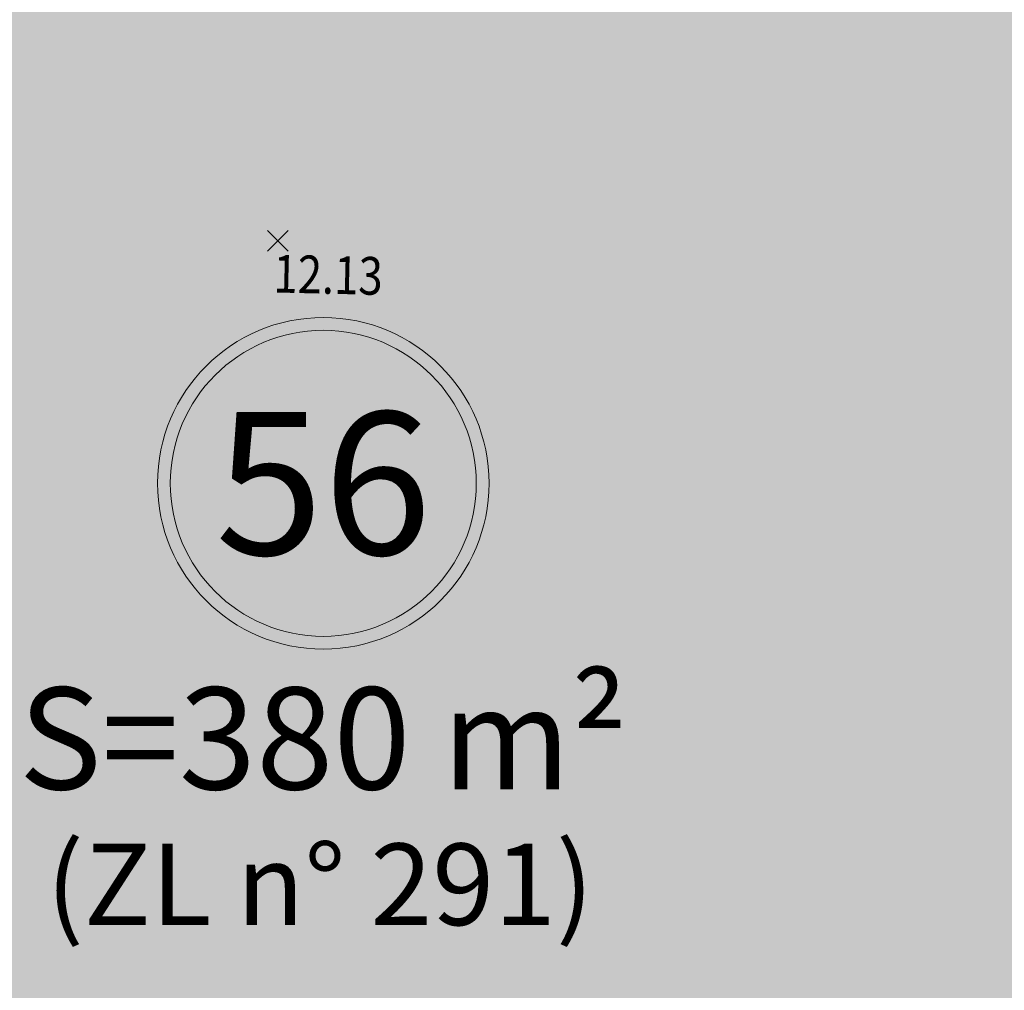
# Model space of a CAD drawing. Units: metres. Extents: x -3 to 106, y -3 to 72.
# Drawn here: x 74 to 84, y 19 to 28 of the extents above; entities that cross this region are included whole.
import ezdxf
from ezdxf.enums import TextEntityAlignment as Align

# ---------------------------------------------------------------- set-up
doc = ezdxf.new("R2010")
doc.units = ezdxf.units.M
doc.header["$PDMODE"] = 3
doc.header["$PDSIZE"] = 0.1
doc.linetypes.add('LEVDISC', pattern=[2.6, 1.3, -1.3])
doc.layers.get('0').update_dxf_attribs({"plot": 0})
for name, color, linetype, lineweight in [('LOT-Lot_numéro', 1, 'Continuous', 0), ('LOT-Lot_superficie', 1, 'Continuous', 0), ('LOT-Nx_Num_Cad', 1, 'Continuous', 0), ('TRA-Lot_hachures', 101, 'Continuous', 0)]:
    doc.layers.add(name, color=color, linetype=linetype, lineweight=lineweight)
for name, color, linetype in [('S-TOPOGIS', 7, 'Continuous'), ('TOPOALT', 7, 'Continuous'), ('TOPOCOD', 1, 'Continuous')]:
    doc.layers.add(name, color=color, linetype=linetype)
doc.styles.add('Arial', font='arial.ttf')
doc.styles.get("Standard").update_dxf_attribs({"font": 'arial.ttf'})
doc.styles.add('Times 1.0', font='times.ttf', dxfattribs={"width": 0.99, "height": 0.25})

# ---------------------------------------------------------------- blocks, each defined once
blk = doc.blocks.new('TCPOINT')
at = {"color": 0}
blk.add_point((0, 0), dxfattribs=at)
at = {"layer": 'TOPOALT', "style": 'Times 1.0', "width": 0.99}
blk.add_attdef('ALT', text='', height=0.3, dxfattribs=at).set_placement((0.1, -0.1), align=Align.TOP_LEFT)
at = {"layer": 'TOPOCOD'}
blk.add_attdef('COD', text='', height=0.3, dxfattribs=at).set_placement((-0.1, 0), align=Align.MIDDLE_RIGHT)
blk = doc.blocks.new('1X022')
at = {"color": 0, "lineweight": 13}
for radius in [1.625, 1.5]:
    blk.add_circle((0, 0), radius, dxfattribs=at)
at = {"color": 0, "style": 'Arial'}
blk.add_attdef('NUM', text='', height=0.9, dxfattribs=at).set_placement((0, 0), align=Align.MIDDLE_CENTER)

msp = doc.modelspace()

# ---------------------------------------------------------------- hatches: boundary and pattern name
at = {"layer": 'TRA-Lot_hachures', "linetype": 'Continuous', "lineweight": 0, "transparency": 33554559}
h = msp.add_hatch(color=101, dxfattribs=at)
h.dxf.hatch_style = 1
h.paths.add_polyline_path([(68.2908, 12.6285), (69.3206, 36.0042), (85.8046, 35.278), (84.8068, 12.6285)])

# ---------------------------------------------------------------- block references
at = {"layer": 'LOT-Lot_numéro', "color": 1, "linetype": 'Continuous', "lineweight": 0}
ref = msp.add_blockref('1X022', (76.866, 23.6023), dxfattribs=at)
ref.add_attrib('NUM', '56', dxfattribs={"layer": '0', "color": 0, "height": 1.4, "style": 'Arial'}).set_placement((76.866, 23.6023), align=Align.MIDDLE_CENTER)
at = {"layer": 'S-TOPOGIS'}
ref = msp.add_blockref('TCPOINT', (76.4208, 25.9793, 12.13), dxfattribs=dict(at, rotation=299.0365327108508))
ref.add_attrib('ALT', '12.13', dxfattribs={"layer": 'TOPOALT', "height": 0.37, "rotation": 358.6637, "style": 'Times 1.0', "width": 0.85}).set_placement((76.3819, 25.8433, 12.13), align=Align.TOP_LEFT)

# ---------------------------------------------------------------- texts
at = {"layer": 'LOT-Lot_superficie', "color": 1, "linetype": 'Continuous', "lineweight": 0, "style": 'Arial'}
msp.add_text('S=380 m²', height=1, dxfattribs=at).set_placement((76.866, 21.1023), align=Align.MIDDLE_CENTER)
at = {"layer": 'LOT-Nx_Num_Cad', "color": 212, "linetype": 'LEVDISC', "lineweight": 30, "style": 'Arial'}
msp.add_text('(ZL n° 291)', height=0.8, dxfattribs=at).set_placement((76.8325, 19.6716), align=Align.MIDDLE_CENTER)

doc.saveas('drawing.dxf')
